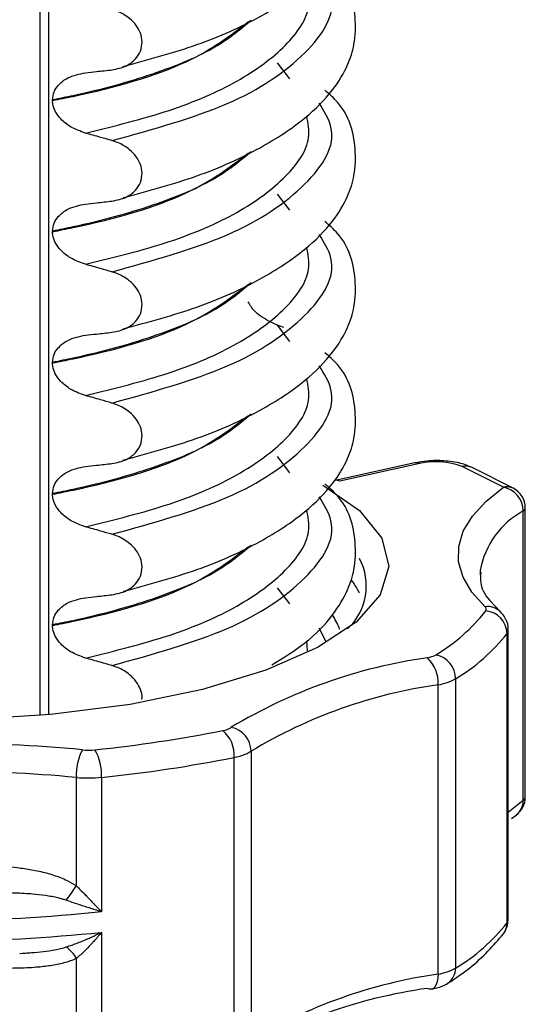
# Model space of a CAD drawing. Units: millimetres. Extents: x 5 to 415, y 5 to 589.
# Drawn here: x 252 to 258, y 283 to 294 of the extents above; entities that cross this region are included whole.
import ezdxf

# ---------------------------------------------------------------- set-up
doc = ezdxf.new("R2010")
doc.units = ezdxf.units.MM

msp = doc.modelspace()

# ---------------------------------------------------------------- linework, layer by layer
at = {"color": 7, "linetype": 'Continuous', "lineweight": 25}
for p, q in [((252.414, 303.314), (252.414, 285.922)), ((252.557, 292.944), (252.557, 292.937)), ((252.557, 291.447), (252.557, 291.44)), ((255.197, 290.347), (255.124, 290.373)), ((252.557, 289.95), (252.557, 289.943)), ((256.691, 288.804), (255.78, 288.603)), ((256.745, 288.796), (255.834, 288.594)), ((257.7, 288.527), (257.23, 288.763)), ((257.812, 288.514), (257.342, 288.751)), ((252.557, 288.454), (252.557, 288.446)), ((257.95, 284.991), (257.95, 288.291)), ((257.926, 284.956), (257.926, 288.255)), ((257.436, 287.577), (257.434, 287.525)), ((257.663, 287.109), (257.55, 287.232)), ((252.557, 286.957), (252.557, 286.95)), ((257.742, 283.559), (257.742, 286.859)), ((257.756, 283.599), (257.756, 286.899)), ((256.955, 282.973), (256.955, 286.273)), ((257.154, 286.341), (257.154, 283.042)), ((254.821, 285.516), (254.821, 282.216)), ((254.629, 282.145), (254.629, 285.445)), ((252.829, 283.98), (252.829, 285.216)), ((253.115, 285.217), (253.115, 283.685)), ((257.792, 284.749), (257.844, 284.787)), ((253.115, 283.45), (253.115, 281.917)), ((252.183, 283.21), (252.216, 283.212)), ((252.829, 281.916), (252.829, 283.152))]:
    msp.add_line(p, q, dxfattribs=at)
at = {"color": 8, "linetype": 'Continuous', "lineweight": 25}
for p, q in [((252.511, 303.308), (252.511, 285.931)), ((255.264, 293.183), (255.124, 293.366)), ((255.264, 291.686), (255.124, 291.87)), ((255.264, 290.189), (255.124, 290.373)), ((255.264, 288.692), (255.124, 288.876)), ((255.264, 287.196), (255.124, 287.379)), ((255.674, 286.769), (255.6, 286.918)), ((255.466, 286.659), (255.457, 286.773)), ((257.756, 284.821), (257.926, 284.956))]:
    msp.add_line(p, q, dxfattribs=at)
at = {"color": 7, "linetype": 'Continuous', "lineweight": 25, "flags": 128}
for points in [[(255.639, 288.551), (256.06, 288.259), (256.314, 287.945), (256.393, 287.622), (256.294, 287.299), (256.02, 286.987), (255.581, 286.697), (254.991, 286.439), (254.269, 286.221), (253.441, 286.05), (252.533, 285.933), (251.576, 285.872), (250.602, 285.871), (249.643, 285.928), (248.732, 286.043), (247.899, 286.211), (247.172, 286.427), (246.574, 286.683), (246.127, 286.972), (245.844, 287.282), (245.736, 287.605), (245.806, 287.929), (246.051, 288.243), (246.129, 288.311)], [(257.492, 287.162), (257.341, 287.33), (257.24, 287.502), (257.189, 287.676), (257.19, 287.851), (257.243, 288.026), (257.346, 288.197), (257.499, 288.365), (257.7, 288.527)], [(256.879, 282.8), (256.857, 282.801), (256.833, 282.81)]]:
    msp.add_lwpolyline(points, dxfattribs=at)
at = {"color": 8, "linetype": 'Continuous', "lineweight": 25, "flags": 128}
msp.add_lwpolyline([(256.955, 282.973), (256.952, 282.929), (256.945, 282.889), (256.934, 282.855), (256.919, 282.828), (256.901, 282.81), (256.88, 282.8), (256.879, 282.8)], dxfattribs=at)
at = {"color": 8, "linetype": 'Continuous', "lineweight": 25}
for centre, radius, start, end in [((256.707, 288.728), 0.0779, 60.6267, 101.6586), ((257.269, 288.6), 0.167, 63.9892, 103.467), ((255.796, 288.527), 0.0779, 60.6267, 101.6586), ((257.739, 288.364), 0.167, 63.9892, 103.467), ((257.905, 288.296), 0.0454, 297.776, 354.2706), ((258.382, 287.41), 0.96, 118.3231, 169.9685), ((257.521, 286.955), 0.21, 47.2881, 97.9318), ((257.69, 286.9), 0.0658, 321.4038, 358.8574), ((257.725, 284.949), 0.201, 307.0469, 1.8796), ((257.905, 284.996), 0.0454, 297.776, 354.2706), ((257.527, 283.558), 0.215, 323.8294, 0.3964), ((257.69, 283.601), 0.0658, 321.4072, 358.7769), ((256.956, 283.034), 0.198, 303.9817, 2.2988)]:
    msp.add_arc(centre, radius, start, end, dxfattribs=at)
at = {"color": 7, "linetype": 'Continuous', "lineweight": 25}
for centre, radius, start, end in [((256.933, 287.975), 0.842, 69.3514, 102.9204), ((257.647, 288.253), 0.279, 0.552, 79.0245), ((257.7, 288.291), 0.25, 0, 63.3091), ((255.465, 287.401), 0.671, 312.8728, 27.7154), ((257.472, 287.135), 0.0337, 322.8651, 54.2102), ((255.861, 288.401), 2.082, 300.9708, 321.8484), ((257.478, 286.852), 0.264, 1.6128, 85.4642), ((256.043, 288.194), 2.161, 300.9708, 321.8484), ((257.68, 280.647), 5.995, 98.118, 120.962), ((256.79, 286.872), 0.293, 278.5006, 299.249), ((256.566, 286.298), 0.389, 356.2941, 46.7165), ((256.872, 286.34), 0.282, 0.2641, 77.5557), ((257.762, 280.614), 5.716, 98.118, 120.962), ((256.868, 286.853), 0.586, 278.5006, 299.249), ((251.466, 300.951), 15.499, 275.8293, 281.2851), ((254.457, 286.015), 0.267, 279.1702, 301.2825), ((254.257, 285.469), 0.373, 356.3882, 49.4015), ((254.542, 285.513), 0.279, 0.5301, 78.9113), ((251.427, 269.893), 15.708, 84.6295, 96.5676), ((253.437, 285.25), 0.609, 152.3777, 183.1442), ((252.966, 286.262), 0.734, 264.6447, 275.839), ((252.55, 285.25), 0.566, 356.6898, 29.9312), ((254.544, 285.972), 0.534, 279.1702, 301.2825), ((251.482, 301.218), 16.084, 275.8293, 281.2851), ((251.427, 270.304), 14.978, 84.6295, 96.5676), ((252.966, 286.677), 1.467, 264.6447, 275.839), ((257.7, 284.991), 0.25, 305.1643, 0), ((248.402, 286.955), 5.334, 323.9357, 326.1013), ((251.061, 303.787), 20.206, 265.3637, 275.8334), ((256.043, 284.894), 2.161, 300.9708, 321.8484), ((251.061, 303.551), 20.206, 265.3637, 275.8334), ((252.485, 282.965), 0.392, 28.6094, 54.3325), ((256.868, 283.553), 0.586, 278.5006, 299.249), ((257.762, 277.314), 5.716, 98.118, 120.962), ((257.68, 276.876), 5.995, 98.118, 120.962)]:
    msp.add_arc(centre, radius, start, end, dxfattribs=at)
for points, knots in [([(253.363, 293.326), (253.653, 293.404), (254.237, 293.561), (254.926, 293.875), (255.435, 294.21), (255.753, 294.532), (255.924, 294.817), (256.011, 295.084), (256.021, 295.467), (255.928, 295.815), (255.714, 296.003), (255.664, 296.047)], [0, 0, 0, 0, 0.144279, 0.291322, 0.423933, 0.5383, 0.632384, 0.705501, 0.793448, 0.951031, 1, 1, 1, 1]), ([(253.363, 291.829), (253.653, 291.907), (254.237, 292.064), (254.926, 292.379), (255.435, 292.714), (255.753, 293.035), (255.924, 293.32), (256.011, 293.587), (256.021, 293.97), (255.928, 294.319), (255.714, 294.506), (255.664, 294.551)], [0, 0, 0, 0, 0.1442786, 0.2913223, 0.4239328, 0.5383005, 0.6323842, 0.7055007, 0.7934483, 0.9510305, 1, 1, 1, 1]), ([(253.235, 293.286), (253.292, 293.298), (253.392, 293.318), (253.502, 293.4), (253.565, 293.496), (253.585, 293.601), (253.564, 293.705), (253.513, 293.797), (253.426, 293.887), (253.327, 293.946), (253.256, 293.969), (253.235, 293.976)], [0, 0, 0, 0, 0.170967, 0.300759, 0.406444, 0.512737, 0.604998, 0.694238, 0.792378, 0.938004, 1, 1, 1, 1]), ([(252.557, 292.944), (252.561, 292.975), (252.569, 293.037), (252.63, 293.126), (252.746, 293.215), (252.863, 293.239), (252.932, 293.253)], [0, 0, 0, 0, 0.170713, 0.340171, 0.604694, 1, 1, 1, 1]), ([(252.932, 293.253), (252.975, 293.258), (253.047, 293.266), (253.147, 293.277), (253.206, 293.283), (253.235, 293.286)], [0, 0, 0, 0, 0.422303, 0.711151, 1, 1, 1, 1]), ([(253.363, 290.333), (253.653, 290.411), (254.237, 290.568), (254.926, 290.882), (255.435, 291.217), (255.753, 291.538), (255.924, 291.823), (256.011, 292.091), (256.021, 292.473), (255.928, 292.822), (255.714, 293.009), (255.664, 293.054)], [0, 0, 0, 0, 0.144279, 0.291322, 0.423933, 0.5383, 0.632384, 0.705501, 0.793448, 0.951031, 1, 1, 1, 1]), ([(252.932, 292.565), (252.875, 292.586), (252.773, 292.622), (252.656, 292.714), (252.588, 292.806), (252.56, 292.881), (252.558, 292.923), (252.557, 292.937)], [0, 0, 0, 0, 0.329557, 0.58143, 0.770386, 0.9248, 1, 1, 1, 1]), ([(253.235, 292.479), (253.192, 292.492), (253.12, 292.512), (253.019, 292.541), (252.961, 292.557), (252.932, 292.565)], [0, 0, 0, 0, 0.428382, 0.714189, 1, 1, 1, 1]), ([(253.235, 291.79), (253.292, 291.801), (253.392, 291.821), (253.502, 291.903), (253.565, 291.999), (253.585, 292.105), (253.564, 292.208), (253.513, 292.3), (253.426, 292.391), (253.327, 292.449), (253.256, 292.472), (253.235, 292.479)], [0, 0, 0, 0, 0.170967, 0.3007586, 0.4064443, 0.5127373, 0.6049979, 0.6942385, 0.7923782, 0.9380039, 1, 1, 1, 1]), ([(252.557, 291.447), (252.561, 291.478), (252.569, 291.54), (252.63, 291.629), (252.746, 291.719), (252.863, 291.742), (252.932, 291.756)], [0, 0, 0, 0, 0.170713, 0.340171, 0.604694, 1, 1, 1, 1]), ([(252.932, 291.756), (252.975, 291.761), (253.047, 291.769), (253.147, 291.78), (253.206, 291.786), (253.235, 291.79)], [0, 0, 0, 0, 0.422303, 0.711151, 1, 1, 1, 1]), ([(253.363, 288.836), (253.653, 288.914), (254.237, 289.071), (254.926, 289.385), (255.435, 289.72), (255.753, 290.042), (255.924, 290.326), (256.011, 290.594), (256.021, 290.977), (255.928, 291.325), (255.714, 291.513), (255.664, 291.557)], [0, 0, 0, 0, 0.144279, 0.291322, 0.423933, 0.5383, 0.632384, 0.705501, 0.793448, 0.951031, 1, 1, 1, 1]), ([(252.932, 291.069), (252.875, 291.089), (252.773, 291.125), (252.656, 291.217), (252.588, 291.309), (252.56, 291.385), (252.558, 291.426), (252.557, 291.44)], [0, 0, 0, 0, 0.329557, 0.58143, 0.770386, 0.9248, 1, 1, 1, 1]), ([(253.235, 290.982), (253.192, 290.995), (253.12, 291.016), (253.019, 291.044), (252.961, 291.061), (252.932, 291.069)], [0, 0, 0, 0, 0.428382, 0.714189, 1, 1, 1, 1]), ([(253.235, 290.293), (253.292, 290.304), (253.392, 290.325), (253.502, 290.406), (253.565, 290.502), (253.585, 290.608), (253.564, 290.712), (253.513, 290.804), (253.426, 290.894), (253.327, 290.952), (253.256, 290.975), (253.235, 290.982)], [0, 0, 0, 0, 0.170967, 0.300759, 0.406444, 0.512737, 0.604998, 0.694238, 0.792378, 0.938004, 1, 1, 1, 1]), ([(255.124, 290.373), (255.056, 290.404), (254.944, 290.456), (254.832, 290.56), (254.8, 290.623), (254.79, 290.642)], [0, 0, 0, 0, 0.5193624, 0.8537355, 1, 1, 1, 1]), ([(252.932, 290.26), (252.975, 290.264), (253.047, 290.272), (253.147, 290.283), (253.206, 290.29), (253.235, 290.293)], [0, 0, 0, 0, 0.422303, 0.711151, 1, 1, 1, 1]), ([(252.557, 289.95), (252.561, 289.982), (252.569, 290.044), (252.63, 290.133), (252.746, 290.222), (252.863, 290.246), (252.932, 290.26)], [0, 0, 0, 0, 0.170713, 0.340171, 0.604694, 1, 1, 1, 1]), ([(253.363, 287.339), (253.653, 287.417), (254.237, 287.574), (254.926, 287.888), (255.435, 288.224), (255.753, 288.545), (255.924, 288.83), (256.011, 289.097), (256.021, 289.48), (255.928, 289.829), (255.714, 290.016), (255.664, 290.06)], [0, 0, 0, 0, 0.144279, 0.291322, 0.423933, 0.5383, 0.632384, 0.705501, 0.793448, 0.951031, 1, 1, 1, 1]), ([(252.932, 289.572), (252.875, 289.592), (252.773, 289.629), (252.656, 289.721), (252.588, 289.813), (252.56, 289.888), (252.558, 289.93), (252.557, 289.943)], [0, 0, 0, 0, 0.329557, 0.58143, 0.770386, 0.9248, 1, 1, 1, 1]), ([(253.235, 289.486), (253.192, 289.498), (253.12, 289.519), (253.019, 289.548), (252.961, 289.564), (252.932, 289.572)], [0, 0, 0, 0, 0.428382, 0.714189, 1, 1, 1, 1]), ([(253.235, 288.796), (253.292, 288.808), (253.392, 288.828), (253.502, 288.909), (253.565, 289.005), (253.585, 289.111), (253.564, 289.215), (253.513, 289.307), (253.426, 289.397), (253.327, 289.455), (253.256, 289.479), (253.235, 289.486)], [0, 0, 0, 0, 0.170967, 0.300759, 0.406444, 0.512737, 0.604998, 0.694238, 0.792378, 0.938004, 1, 1, 1, 1]), ([(257.342, 288.751), (257.301, 288.768), (257.205, 288.807), (257.028, 288.831), (256.842, 288.831), (256.737, 288.812), (256.691, 288.804)], [0, 0, 0, 0, 0.226044, 0.517776, 0.786629, 1, 1, 1, 1]), ([(252.557, 288.454), (252.561, 288.485), (252.569, 288.547), (252.63, 288.636), (252.746, 288.725), (252.863, 288.749), (252.932, 288.763)], [0, 0, 0, 0, 0.170713, 0.340171, 0.604694, 1, 1, 1, 1]), ([(252.932, 288.763), (252.975, 288.768), (253.047, 288.775), (253.147, 288.787), (253.206, 288.793), (253.235, 288.796)], [0, 0, 0, 0, 0.422303, 0.711151, 1, 1, 1, 1]), ([(255.06, 286.501), (255.191, 286.582), (255.476, 286.758), (255.751, 287.049), (255.924, 287.333), (256.011, 287.6), (256.021, 287.983), (255.928, 288.332), (255.714, 288.519), (255.664, 288.564)], [0, 0, 0, 0, 0.14443, 0.314288, 0.45402, 0.562612, 0.693231, 0.927271, 1, 1, 1, 1]), ([(252.932, 288.075), (252.875, 288.096), (252.773, 288.132), (252.656, 288.224), (252.588, 288.316), (252.56, 288.391), (252.558, 288.433), (252.557, 288.446)], [0, 0, 0, 0, 0.329557, 0.58143, 0.770386, 0.9248, 1, 1, 1, 1]), ([(253.235, 287.989), (253.192, 288.001), (253.12, 288.022), (253.019, 288.051), (252.961, 288.067), (252.932, 288.075)], [0, 0, 0, 0, 0.428382, 0.714189, 1, 1, 1, 1]), ([(253.235, 287.3), (253.292, 287.311), (253.392, 287.331), (253.502, 287.413), (253.565, 287.509), (253.585, 287.614), (253.564, 287.718), (253.513, 287.81), (253.426, 287.9), (253.327, 287.959), (253.256, 287.982), (253.235, 287.989)], [0, 0, 0, 0, 0.170967, 0.300759, 0.406444, 0.512737, 0.604998, 0.694238, 0.792378, 0.938004, 1, 1, 1, 1]), ([(257.55, 287.232), (257.55, 287.232), (257.479, 287.309), (257.434, 287.42), (257.443, 287.518), (257.447, 287.558)], [0, 0, 0, 0, 0.0021942, 0.5967053, 1, 1, 1, 1]), ([(252.557, 286.957), (252.561, 286.988), (252.569, 287.05), (252.63, 287.139), (252.746, 287.229), (252.863, 287.252), (252.932, 287.266)], [0, 0, 0, 0, 0.1707131, 0.3401712, 0.604694, 1, 1, 1, 1]), ([(252.932, 287.266), (252.975, 287.271), (253.047, 287.279), (253.147, 287.29), (253.206, 287.296), (253.235, 287.3)], [0, 0, 0, 0, 0.4223031, 0.7111513, 1, 1, 1, 1]), ([(257.751, 286.899), (257.753, 286.912), (257.757, 286.959), (257.726, 287.037), (257.684, 287.085), (257.663, 287.109)], [0, 0, 0, 0, 0.166374, 0.591617, 1, 1, 1, 1]), ([(252.932, 286.578), (252.875, 286.599), (252.773, 286.635), (252.656, 286.727), (252.588, 286.819), (252.56, 286.895), (252.558, 286.936), (252.557, 286.95)], [0, 0, 0, 0, 0.329557, 0.58143, 0.770386, 0.9248, 1, 1, 1, 1]), ([(253.235, 286.492), (253.192, 286.505), (253.12, 286.526), (253.019, 286.554), (252.961, 286.57), (252.932, 286.578)], [0, 0, 0, 0, 0.428382, 0.714189, 1, 1, 1, 1]), ([(253.575, 286.106), (253.576, 286.112), (253.584, 286.149), (253.562, 286.222), (253.514, 286.313), (253.426, 286.404), (253.327, 286.462), (253.256, 286.485), (253.235, 286.492)], [0, 0, 0, 0, 0.033939, 0.216858, 0.393789, 0.588363, 0.877085, 1, 1, 1, 1]), ([(251.264, 284.22), (251.32, 284.22), (251.433, 284.221), (251.606, 284.22), (251.763, 284.216), (251.901, 284.21), (252.024, 284.202), (252.163, 284.188), (252.321, 284.165), (252.486, 284.13), (252.621, 284.086), (252.736, 284.037), (252.794, 284.001), (252.829, 283.98)], [0, 0, 0, 0, 0.10473, 0.209574, 0.324027, 0.396894, 0.467402, 0.554514, 0.65841, 0.766485, 0.872084, 0.924492, 1, 1, 1, 1]), ([(252.713, 283.815), (252.698, 283.82), (252.668, 283.83), (252.589, 283.85), (252.476, 283.87), (252.354, 283.884), (252.213, 283.894), (252.095, 283.899), (251.958, 283.903), (251.821, 283.904), (251.629, 283.904), (251.436, 283.903), (251.313, 283.901), (251.272, 283.901)], [0, 0, 0, 0, 0.032993, 0.066077, 0.168471, 0.271365, 0.318968, 0.460618, 0.517269, 0.602375, 0.744378, 0.91479, 1, 1, 1, 1]), ([(252.829, 283.98), (252.845, 283.964), (252.877, 283.931), (252.923, 283.885), (252.97, 283.836), (253.009, 283.795), (253.043, 283.761), (253.066, 283.736), (253.09, 283.712), (253.106, 283.695), (253.114, 283.686), (253.115, 283.685)], [0, 0, 0, 0, 0.160092, 0.321376, 0.463622, 0.647834, 0.733678, 0.819612, 0.905707, 0.991888, 1, 1, 1, 1]), ([(253.115, 283.685), (253.114, 283.686), (253.091, 283.692), (253.045, 283.706), (252.979, 283.727), (252.912, 283.748), (252.847, 283.769), (252.781, 283.792), (252.736, 283.807), (252.713, 283.815)], [0, 0, 0, 0, 0.009112, 0.18005, 0.351434, 0.512413, 0.67381, 0.836626, 1, 1, 1, 1]), ([(257.7, 283.431), (257.721, 283.464), (257.753, 283.516), (257.752, 283.577), (257.751, 283.599)], [0, 0, 0, 0, 0.637939, 1, 1, 1, 1]), ([(252.713, 283.283), (252.724, 283.287), (252.758, 283.297), (252.813, 283.317), (252.879, 283.343), (252.933, 283.365), (252.978, 283.385), (253.022, 283.405), (253.067, 283.426), (253.102, 283.443), (253.114, 283.449), (253.115, 283.45)], [0, 0, 0, 0, 0.080383, 0.241498, 0.403668, 0.566835, 0.648562, 0.734006, 0.905163, 0.990889, 1, 1, 1, 1]), ([(253.115, 283.45), (253.114, 283.449), (253.102, 283.433), (253.082, 283.409), (253.051, 283.372), (253.023, 283.341), (252.988, 283.303), (252.95, 283.262), (252.902, 283.216), (252.862, 283.18), (252.837, 283.159), (252.829, 283.152)], [0, 0, 0, 0, 0.008112, 0.136837, 0.222848, 0.352147, 0.432159, 0.592561, 0.754434, 0.917926, 1, 1, 1, 1]), ([(257.067, 282.869), (257.154, 282.927), (257.413, 283.1), (257.585, 283.299), (257.7, 283.431)], [0, 0, 0, 0, 0.333518, 1, 1, 1, 1]), ([(252.829, 283.152), (252.806, 283.142), (252.737, 283.112), (252.637, 283.087), (252.507, 283.064), (252.391, 283.051), (252.261, 283.043), (252.141, 283.04), (252.01, 283.038), (251.843, 283.039), (251.672, 283.041), (251.469, 283.043), (251.343, 283.042), (251.264, 283.042)], [0, 0, 0, 0, 0.050217, 0.151936, 0.203277, 0.306556, 0.375421, 0.451112, 0.533704, 0.622334, 0.764352, 0.852663, 1, 1, 1, 1]), ([(256.879, 282.8), (256.92, 282.81), (256.988, 282.825), (257.045, 282.857), (257.067, 282.869)], [0, 0, 0, 0, 0.620077, 1, 1, 1, 1])]:
    msp.add_open_spline(points, degree=3, knots=knots, dxfattribs=at)
at = {"color": 8, "linetype": 'Continuous', "lineweight": 25}
for points, knots in [([(253.235, 292.479), (253.701, 292.608), (254.65, 292.872), (255.507, 293.466), (255.844, 294.008), (255.656, 294.312), (255.6, 294.402)], [0, 0, 0, 0, 0.284994, 0.580549, 0.876105, 1, 1, 1, 1]), ([(252.932, 292.565), (253.262, 292.646), (253.922, 292.808), (254.707, 293.152), (255.251, 293.559), (255.514, 293.942), (255.472, 294.174), (255.457, 294.256)], [0, 0, 0, 0, 0.2153415, 0.4310413, 0.6542798, 0.8775183, 1, 1, 1, 1]), ([(254.823, 293.849), (254.703, 293.749), (254.429, 293.519), (253.72, 293.228), (253.044, 293.04), (252.636, 292.959), (252.557, 292.944)], [0, 0, 0, 0, 0.258457, 0.589791, 0.921125, 1, 1, 1, 1]), ([(252.557, 292.937), (252.636, 292.952), (253.203, 293.066), (254.125, 293.327), (254.583, 293.676), (254.792, 293.836)], [0, 0, 0, 0, 0.079844, 0.579081, 1, 1, 1, 1]), ([(253.235, 290.982), (253.701, 291.112), (254.65, 291.375), (255.507, 291.969), (255.844, 292.511), (255.656, 292.815), (255.6, 292.905)], [0, 0, 0, 0, 0.284994, 0.580549, 0.876105, 1, 1, 1, 1]), ([(252.932, 291.069), (253.262, 291.149), (253.922, 291.311), (254.707, 291.655), (255.251, 292.062), (255.514, 292.445), (255.472, 292.677), (255.457, 292.76)], [0, 0, 0, 0, 0.215342, 0.431041, 0.65428, 0.877518, 1, 1, 1, 1]), ([(254.823, 292.352), (254.703, 292.252), (254.429, 292.023), (253.72, 291.731), (253.044, 291.544), (252.636, 291.463), (252.557, 291.447)], [0, 0, 0, 0, 0.258457, 0.589791, 0.921125, 1, 1, 1, 1]), ([(252.557, 291.44), (252.636, 291.456), (253.203, 291.569), (254.125, 291.83), (254.583, 292.179), (254.792, 292.339)], [0, 0, 0, 0, 0.079844, 0.579081, 1, 1, 1, 1]), ([(253.235, 289.486), (253.701, 289.615), (254.65, 289.879), (255.507, 290.472), (255.844, 291.014), (255.656, 291.318), (255.6, 291.408)], [0, 0, 0, 0, 0.284994, 0.580549, 0.876105, 1, 1, 1, 1]), ([(252.932, 289.572), (253.262, 289.653), (253.922, 289.815), (254.707, 290.158), (255.251, 290.565), (255.514, 290.948), (255.472, 291.181), (255.457, 291.263)], [0, 0, 0, 0, 0.215342, 0.431041, 0.65428, 0.877518, 1, 1, 1, 1]), ([(254.823, 290.856), (254.703, 290.755), (254.429, 290.526), (253.72, 290.234), (253.044, 290.047), (252.636, 289.966), (252.557, 289.95)], [0, 0, 0, 0, 0.2584566, 0.5897908, 0.921125, 1, 1, 1, 1]), ([(252.557, 289.943), (252.636, 289.959), (253.203, 290.072), (254.125, 290.333), (254.583, 290.683), (254.792, 290.842)], [0, 0, 0, 0, 0.079844, 0.579081, 1, 1, 1, 1]), ([(253.235, 287.989), (253.701, 288.118), (254.65, 288.382), (255.507, 288.976), (255.844, 289.517), (255.656, 289.822), (255.6, 289.911)], [0, 0, 0, 0, 0.284994, 0.580549, 0.876105, 1, 1, 1, 1]), ([(252.932, 288.075), (253.262, 288.156), (253.922, 288.318), (254.707, 288.662), (255.251, 289.068), (255.514, 289.452), (255.472, 289.684), (255.457, 289.766)], [0, 0, 0, 0, 0.215342, 0.431041, 0.65428, 0.877518, 1, 1, 1, 1]), ([(254.823, 289.359), (254.703, 289.259), (254.429, 289.029), (253.72, 288.738), (253.044, 288.55), (252.636, 288.469), (252.557, 288.454)], [0, 0, 0, 0, 0.2584566, 0.5897908, 0.921125, 1, 1, 1, 1]), ([(252.557, 288.446), (252.636, 288.462), (253.203, 288.575), (254.125, 288.837), (254.583, 289.186), (254.792, 289.346)], [0, 0, 0, 0, 0.079844, 0.579081, 1, 1, 1, 1]), ([(253.235, 286.492), (253.701, 286.622), (254.65, 286.885), (255.507, 287.479), (255.844, 288.021), (255.656, 288.325), (255.6, 288.415)], [0, 0, 0, 0, 0.284994, 0.580549, 0.876105, 1, 1, 1, 1]), ([(252.932, 286.578), (253.262, 286.659), (253.922, 286.821), (254.707, 287.165), (255.251, 287.572), (255.514, 287.955), (255.472, 288.187), (255.457, 288.269)], [0, 0, 0, 0, 0.215342, 0.431041, 0.65428, 0.877518, 1, 1, 1, 1]), ([(254.823, 287.862), (254.703, 287.762), (254.429, 287.532), (253.72, 287.241), (253.044, 287.053), (252.636, 286.972), (252.557, 286.957)], [0, 0, 0, 0, 0.2584566, 0.5897908, 0.921125, 1, 1, 1, 1]), ([(252.557, 286.95), (252.636, 286.965), (253.203, 287.079), (254.125, 287.34), (254.583, 287.689), (254.792, 287.849)], [0, 0, 0, 0, 0.079844, 0.579081, 1, 1, 1, 1]), ([(255.959, 287.472), (255.969, 287.459), (256.008, 287.409), (256.034, 287.359), (256.053, 287.321)], [0, 0, 0, 0, 0.2592558, 1, 1, 1, 1]), ([(255.832, 286.906), (255.83, 286.911), (255.812, 286.966), (255.779, 287.02), (255.75, 287.07)], [0, 0, 0, 0, 0.0920828, 1, 1, 1, 1]), ([(252.216, 283.212), (252.226, 283.212), (252.26, 283.214), (252.339, 283.22), (252.451, 283.23), (252.563, 283.247), (252.65, 283.265), (252.692, 283.277), (252.713, 283.283)], [0, 0, 0, 0, 0.063207, 0.198753, 0.470902, 0.734546, 0.866889, 1, 1, 1, 1])]:
    msp.add_open_spline(points, degree=3, knots=knots, dxfattribs=at)

doc.saveas('drawing.dxf')
